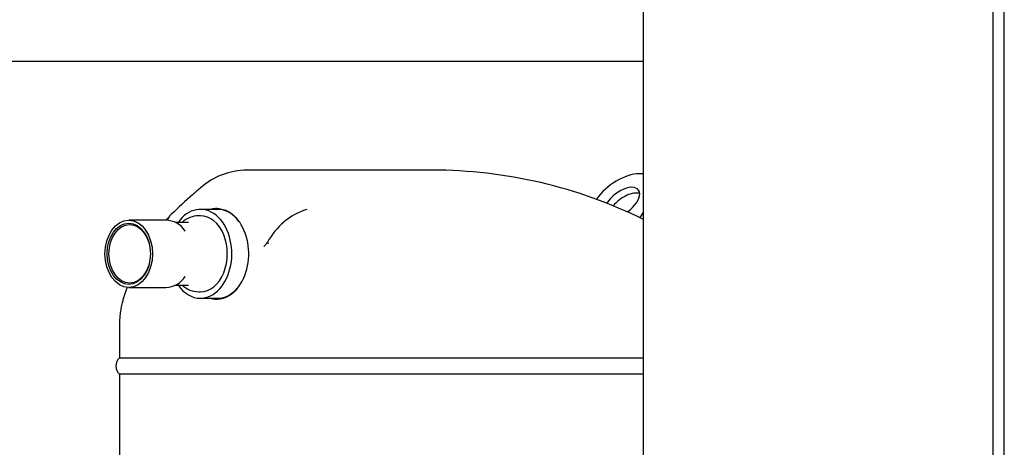
# Paper-space layout 'Layout1' of a CAD drawing. Units: inches. Extents: x 0 to 16.7, y -0.7 to 10.7.
# Drawn here: x 13 to 13.9, y 7.4 to 7.8 of the extents above; entities that cross this region are included whole.
import ezdxf
from ezdxf.lldxf.tags import DXFTag

# ---------------------------------------------------------------- set-up
doc = ezdxf.new("R2010")
doc.units = ezdxf.units.IN
doc.header["$MEASUREMENT"] = 0
for name, color, linetype in [('0127P-0099', 7, 'Continuous'), ('0712F-4943_SECTI', 7, 'Continuous'), ('0719F-3657_-_DIV', 7, 'Continuous'), ('Default', 7, 'Continuous'), ('GSD60235VAB_STAN', 7, 'Continuous')]:
    doc.layers.add(name, color=color, linetype=linetype)
tags = doc.linetypes.add('CENTER2', pattern=[1.125, 0.75, -0.125, 0.125, -0.125]).pattern_tags.tags
tags[10:11] = [DXFTag(74, 4), DXFTag(75, 0), DXFTag(340, '0'), DXFTag(46, 0.0), DXFTag(50, 0.0), DXFTag(44, 0.0), DXFTag(45, 0.0)]
tags[8:9] = [DXFTag(74, 4), DXFTag(75, 0), DXFTag(340, '0'), DXFTag(46, 0.0), DXFTag(50, 0.0), DXFTag(44, 0.0), DXFTag(45, 0.0)]
tags[6:7] = [DXFTag(74, 4), DXFTag(75, 0), DXFTag(340, '0'), DXFTag(46, 0.0), DXFTag(50, 0.0), DXFTag(44, 0.0), DXFTag(45, 0.0)]
tags[4:5] = [DXFTag(74, 4), DXFTag(75, 0), DXFTag(340, '0'), DXFTag(46, 0.0), DXFTag(50, 0.0), DXFTag(44, 0.0), DXFTag(45, 0.0)]

# ---------------------------------------------------------------- blocks, each defined once
blk = doc.blocks.new('SE1')
at = {"layer": '0127P-0099', "color": 7, "linetype": 'Continuous'}
for p, q in [((13.91707, 6.28486), (13.91707, 9.22486)), ((13.92727, 6.28486), (13.92727, 9.22486))]:
    blk.add_line(p, q, dxfattribs=at)
at = {"layer": '0712F-4943_SECTI', "color": 7, "linetype": 'Continuous'}
blk.add_line((13.6015, 6.70725), (13.6015, 8.96772), dxfattribs=at)
at = {"layer": '0719F-3657_-_DIV', "color": 7, "linetype": 'Continuous'}
blk.add_line((12.41476, 7.74469), (13.6015, 7.74469), dxfattribs=at)
at = {"layer": 'GSD60235VAB_STAN', "color": 7, "linetype": 'Continuous'}
for p, q in [((13.41055, 7.64626), (13.24335, 7.64626)), ((13.60073, 7.64292), (13.59739, 7.64292)), ((13.20131, 7.605), (13.19991, 7.605)), ((13.21679, 7.61083), (13.20131, 7.61083)), ((13.6015, 7.60863), (13.59803, 7.60336)), ((13.17015, 7.60103), (13.13662, 7.60103)), ((13.1905, 7.59902), (13.17869, 7.59902)), ((13.26201, 7.58125), (13.26256, 7.5798)), ((13.13662, 7.54032), (13.17015, 7.54032)), ((13.1787, 7.54233), (13.1905, 7.54233)), ((13.19991, 7.53634), (13.20131, 7.53634)), ((13.20131, 7.53051), (13.21679, 7.53051)), ((13.12827, 7.50739), (13.12827, 7.47676)), ((13.12827, 7.47676), (13.6015, 7.47676)), ((13.6015, 7.46181), (13.12827, 7.46181)), ((13.12827, 7.46181), (13.12827, 7.00065))]:
    blk.add_line(p, q, dxfattribs=at)
for centre, radius, start, end in [((13.24375, 7.58246), 0.0638, 90.36273, 131.45615), ((13.41055, 7.21516), 0.4311, 63.7087, 90.00001), ((13.72041, 7.03123), 0.79255, 130.89943, 131.59253), ((13.66962, 7.08315), 0.72, 131.31258, 133.37393), ((13.20028, 7.58206), 0.02295, 90.92037, 132.25417), ((13.20549, 7.57761), 0.03801, 26.69483, 42.15769), ((13.31684, 7.5516), 0.06233, 108.20956, 151.59807), ((13.16954, 7.57943), 0.02161, 33.00586, 88.3854), ((13.30853, 7.5402), 0.06203, 138.57502, 143.48026), ((13.16954, 7.56192), 0.02161, 271.62001, 327.00671), ((13.20028, 7.55928), 0.02294, 227.72932, 269.07309), ((13.13495, 7.46928), 0.01003, 131.80555, 228.19445)]:
    blk.add_arc(centre, radius, start, end, dxfattribs=at)
for centre, major_axis, ratio, start_param, end_param in [((13.58144, 7.61874), (0.02635, 0.01998), 0.517145, 0.598542, 2.119465), ((13.58478, 7.61874), (-0.02635, -0.01998), 0.517145, 3.706738, 3.740135), ((13.58197, 7.61701), (-0.01494, -0.01133), 0.517145, 1.506067, 5.357986), ((13.58585, 7.61189), (0.01494, 0.01133), 0.517145, 0.337372, 2.014025), ((13.20131, 7.57067), (0, -0.04016), 0.707107, 0, 3.928721), ((13.21679, 7.57067), (0, 0.04098), 0.707107, 0.015381, 0.201202), ((13.20131, 7.57067), (0, -0.03433), 0.707107, 0, 3.141593), ((13.21679, 7.57067), (0, -0.04016), 0.707107, 2.378463, 3.141593), ((13.21596, 7.57067), (0, 0.04098), 0.707107, 2.940391, 5.338377), ((13.17318, 7.57067), (0, -0.02899), 0.707107, -3.925713, -3.922473), ((13.17318, 7.57067), (0, -0.02899), 0.707107, 0.780228, 0.784291), ((13.20131, 7.57067), (0, -0.04016), 0.707107, 5.496057, 6.283185), ((13.21679, 7.57067), (0, -0.04016), 0.707107, 0, 0.764955), ((13.21679, 7.57067), (0, 0.04098), 0.707107, 2.940391, 3.127183)]:
    blk.add_ellipse(centre, major_axis=major_axis, ratio=ratio, start_param=start_param, end_param=end_param, dxfattribs=at)
for centre, major_axis in [((13.13662, 7.57067), (0, -0.03035)), ((13.13662, 7.57067), (0, -0.02764)), ((13.13745, 7.57067), (0, -0.02646))]:
    blk.add_ellipse(centre, major_axis=major_axis, ratio=0.707107, dxfattribs=at)
for points, knots in [([(13.2102, 7.61084), (13.21038, 7.61089), (13.21083, 7.61101), (13.21154, 7.61118), (13.2123, 7.61133), (13.21299, 7.61144), (13.2136, 7.61152), (13.21415, 7.61158), (13.21462, 7.61161), (13.21502, 7.61164), (13.21535, 7.61165), (13.21561, 7.61165), (13.21579, 7.61166), (13.2159, 7.61166), (13.21674, 7.61166), (13.21834, 7.61156), (13.2207, 7.61115), (13.22304, 7.61046), (13.22466, 7.60979), (13.22559, 7.60933), (13.22597, 7.60914), (13.22662, 7.60879), (13.2279, 7.60805), (13.22969, 7.60681), (13.23175, 7.60511), (13.23302, 7.60378), (13.23366, 7.60312)], [0.3477484, 0.3477484, 0.3477484, 0.3477484, 0.3622976, 0.3843222, 0.4044076, 0.4225697, 0.438816, 0.4531512, 0.4655775, 0.4760959, 0.4847061, 0.4914074, 0.4961988, 0.4990795, 0.5000487, 0.5624638, 0.6250308, 0.6875231, 0.7500153, 0.757829, 0.7656427, 0.7812699, 0.8125227, 0.8750149, 0.937697, 1, 1, 1, 1]), ([(13.17348, 7.6047), (13.17247, 7.60346), (13.17158, 7.60231), (13.17066, 7.60112), (13.17058, 7.60102)], [0, 0, 0, 0, 0.03343035, 0.03656931, 0.03656931, 0.03656931, 0.03656931]), ([(13.17516, 7.60651), (13.17454, 7.60593), (13.17303, 7.60429), (13.1718, 7.60235), (13.17117, 7.60104), (13.17115, 7.601)], [0.3127918, 0.3127918, 0.3127918, 0.3127918, 0.3835561, 0.5003184, 0.5036681, 0.5036681, 0.5036681, 0.5036681]), ([(13.13533, 7.54038), (13.13491, 7.53936), (13.13406, 7.53721), (13.13292, 7.53408), (13.13185, 7.53078), (13.13083, 7.52725), (13.12976, 7.52267), (13.12891, 7.51773), (13.12838, 7.51235), (13.12827, 7.50922), (13.12827, 7.50736)], [0.7288303, 0.7288303, 0.7288303, 0.7288303, 0.7656177, 0.8035715, 0.8287299, 0.8603879, 0.8965149, 0.9347868, 0.9676061, 1, 1, 1, 1])]:
    blk.add_open_spline(points, degree=3, knots=knots, dxfattribs=at)
blk = doc.blocks.new('SE3')
at = {"layer": 'Default', "color": 7, "linetype": 'CENTER2'}
blk.add_line((13.6015, 6.70725), (13.6015, 8.96772), dxfattribs=at)

psp = doc.layouts.get("Layout1")

# ---------------------------------------------------------------- block references
at = {"layer": 'Default'}
for name in ['SE1', 'SE3']:
    psp.add_blockref(name, (0, 0), dxfattribs=at)

doc.saveas('drawing.dxf')
